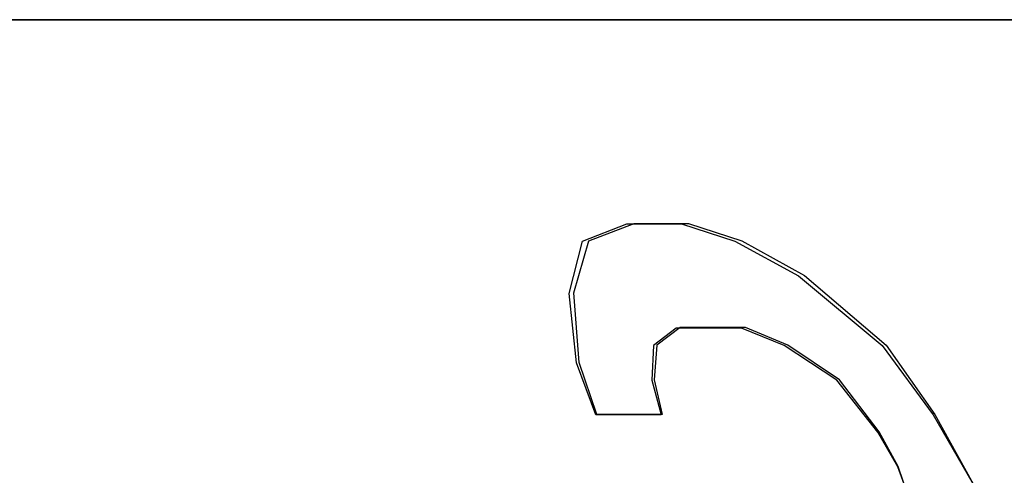
# Model space of a CAD drawing. Units: inches. Extents: x -36.9 to 45.4, y -21.1 to 32.1.
# Drawn here: x -11.9 to -11.6, y -2.1 to -2 of the extents above; entities that cross this region are included whole.
import ezdxf

# ---------------------------------------------------------------- set-up
doc = ezdxf.new("R2010")
doc.units = ezdxf.units.IN
doc.header["$MEASUREMENT"] = 0
for name, pattern in [('AI-Linetype-1060', [4.093666, 2.046833, -2.046833]), ('AI-Linetype-1077', [4.093666, 2.046833, -2.046833]), ('AI-Linetype-1099', [4.093666, 2.046833, -2.046833]), ('AI-Linetype-1101', [4.093666, 2.046833, -2.046833]), ('AI-Linetype-1189', [4.093666, 2.046833, -2.046833]), ('AI-Linetype-1205', [4.093666, 2.046833, -2.046833]), ('AI-Linetype-1279', [4.093666, 2.046833, -2.046833]), ('AI-Linetype-1282', [4.093666, 2.046833, -2.046833]), ('AI-Linetype-1446', [4.093666, 2.046833, -2.046833]), ('AI-Linetype-1453', [4.093666, 2.046833, -2.046833]), ('AI-Linetype-1554', [4.093666, 2.046833, -2.046833]), ('AI-Linetype-1557', [4.093666, 2.046833, -2.046833]), ('AI-Linetype-220', [4.093666, 2.046833, -2.046833]), ('AI-Linetype-221', [4.093666, 2.046833, -2.046833]), ('AI-Linetype-286', [4.093666, 2.046833, -2.046833]), ('AI-Linetype-312', [4.093666, 2.046833, -2.046833]), ('AI-Linetype-334', [4.093666, 2.046833, -2.046833]), ('AI-Linetype-341', [4.093666, 2.046833, -2.046833]), ('AI-Linetype-361', [4.093666, 2.046833, -2.046833]), ('AI-Linetype-382', [4.093666, 2.046833, -2.046833]), ('AI-Linetype-400', [4.093666, 2.046833, -2.046833]), ('AI-Linetype-412', [4.093666, 2.046833, -2.046833]), ('AI-Linetype-472', [4.093666, 2.046833, -2.046833]), ('AI-Linetype-474', [4.093666, 2.046833, -2.046833]), ('AI-Linetype-481', [4.093666, 2.046833, -2.046833]), ('AI-Linetype-486', [4.093666, 2.046833, -2.046833]), ('AI-Linetype-494', [4.093666, 2.046833, -2.046833]), ('AI-Linetype-496', [4.093666, 2.046833, -2.046833]), ('AI-Linetype-557', [4.093666, 2.046833, -2.046833]), ('AI-Linetype-575', [4.093666, 2.046833, -2.046833]), ('AI-Linetype-637', [4.093666, 2.046833, -2.046833]), ('AI-Linetype-641', [4.093666, 2.046833, -2.046833]), ('AI-Linetype-755', [4.093666, 2.046833, -2.046833]), ('AI-Linetype-763', [4.093666, 2.046833, -2.046833]), ('AI-Linetype-790', [4.093666, 2.046833, -2.046833]), ('AI-Linetype-791', [4.093666, 2.046833, -2.046833]), ('AI-Linetype-821', [4.093666, 2.046833, -2.046833]), ('AI-Linetype-822', [4.093666, 2.046833, -2.046833]), ('AI-Linetype-965', [4.093666, 2.046833, -2.046833]), ('AI-Linetype-966', [4.093666, 2.046833, -2.046833]), ('AI-Linetype-973', [4.093666, 2.046833, -2.046833]), ('AI-Linetype-974', [4.093666, 2.046833, -2.046833])]:
    doc.linetypes.add(name, pattern=pattern)
doc.layers.add('DEFAULT_2', color=7, linetype='Continuous')

# ---------------------------------------------------------------- blocks, each defined once
blk = doc.blocks.new('block 930')
at = {"layer": 'DEFAULT_2', "color": 253, "linetype": 'AI-Linetype-220', "lineweight": 25}
blk.add_lwpolyline([(-11.67649, -2.09066), (-11.69495, -2.09066)], dxfattribs=at)
blk = doc.blocks.new('block 931')
at = {"layer": 'DEFAULT_2', "color": 253, "linetype": 'AI-Linetype-221', "lineweight": 25}
blk.add_lwpolyline([(-11.67615, -2.09054), (-11.69464, -2.09054)], dxfattribs=at)
blk = doc.blocks.new('block 996')
at = {"layer": 'DEFAULT_2', "color": 253, "linetype": 'AI-Linetype-286', "lineweight": 25}
blk.add_lwpolyline([(-11.67075, -2.03666), (-11.65561, -2.04157)], dxfattribs=at)
blk = doc.blocks.new('block 1022')
at = {"layer": 'DEFAULT_2', "color": 253, "linetype": 'AI-Linetype-312', "lineweight": 25}
blk.add_lwpolyline([(-11.66873, -2.03657), (-11.65371, -2.04148)], dxfattribs=at)
blk = doc.blocks.new('block 1044')
at = {"layer": 'DEFAULT_2', "color": 253, "linetype": 'AI-Linetype-334', "lineweight": 25}
blk.add_lwpolyline([(-11.64168, -2.07102), (-11.65375, -2.06611)], dxfattribs=at)
blk = doc.blocks.new('block 1051')
at = {"layer": 'DEFAULT_2', "color": 253, "linetype": 'AI-Linetype-341', "lineweight": 25}
blk.add_lwpolyline([(-11.64065, -2.07091), (-11.65259, -2.066)], dxfattribs=at)
blk = doc.blocks.new('block 1071')
at = {"layer": 'DEFAULT_2', "color": 253, "linetype": 'AI-Linetype-361', "lineweight": 25}
blk.add_lwpolyline([(-11.65561, -2.04157), (-11.63764, -2.05139)], dxfattribs=at)
blk = doc.blocks.new('block 1092')
at = {"layer": 'DEFAULT_2', "color": 253, "linetype": 'AI-Linetype-382', "lineweight": 25}
blk.add_lwpolyline([(-11.65371, -2.04148), (-11.63599, -2.05128)], dxfattribs=at)
blk = doc.blocks.new('block 1110')
at = {"layer": 'DEFAULT_2', "color": 253, "linetype": 'AI-Linetype-400', "lineweight": 25}
blk.add_lwpolyline([(-11.62679, -2.08084), (-11.64168, -2.07102)], dxfattribs=at)
blk = doc.blocks.new('block 1122')
at = {"layer": 'DEFAULT_2', "color": 253, "linetype": 'AI-Linetype-412', "lineweight": 25}
blk.add_lwpolyline([(-11.62603, -2.08072), (-11.64065, -2.07091)], dxfattribs=at)
blk = doc.blocks.new('block 1182')
at = {"layer": 'DEFAULT_2', "color": 253, "linetype": 'AI-Linetype-472', "lineweight": 25}
blk.add_lwpolyline([(-11.65375, -2.06611), (-11.6722, -2.06611)], dxfattribs=at)
blk = doc.blocks.new('block 1184')
at = {"layer": 'DEFAULT_2', "color": 253, "linetype": 'AI-Linetype-474', "lineweight": 25}
blk.add_lwpolyline([(-11.65259, -2.066), (-11.67109, -2.066)], dxfattribs=at)
blk = doc.blocks.new('block 1191')
at = {"layer": 'DEFAULT_2', "color": 253, "linetype": 'AI-Linetype-481', "lineweight": 25}
blk.add_lwpolyline([(-11.68613, -2.03666), (-11.67075, -2.03666)], dxfattribs=at)
blk = doc.blocks.new('block 1196')
at = {"layer": 'DEFAULT_2', "color": 253, "linetype": 'AI-Linetype-486', "lineweight": 25}
blk.add_lwpolyline([(-11.68414, -2.03657), (-11.66873, -2.03657)], dxfattribs=at)
blk = doc.blocks.new('block 1204')
at = {"layer": 'DEFAULT_2', "color": 253, "linetype": 'AI-Linetype-494', "lineweight": 25}
blk.add_lwpolyline([(-11.34106, -1.97906), (-11.98286, -1.97906)], dxfattribs=at)
blk = doc.blocks.new('block 1206')
at = {"layer": 'DEFAULT_2', "color": 253, "linetype": 'AI-Linetype-496', "lineweight": 25}
blk.add_lwpolyline([(-11.3411, -1.9789), (-11.98275, -1.9789)], dxfattribs=at)
blk = doc.blocks.new('block 1267')
at = {"layer": 'DEFAULT_2', "color": 253, "linetype": 'AI-Linetype-557', "lineweight": 25}
blk.add_lwpolyline([(-11.63764, -2.05139), (-11.614, -2.07102)], dxfattribs=at)
blk = doc.blocks.new('block 1285')
at = {"layer": 'DEFAULT_2', "color": 253, "linetype": 'AI-Linetype-575', "lineweight": 25}
blk.add_lwpolyline([(-11.63599, -2.05128), (-11.61291, -2.07091)], dxfattribs=at)
blk = doc.blocks.new('block 1347')
at = {"layer": 'DEFAULT_2', "color": 253, "linetype": 'AI-Linetype-637', "lineweight": 25}
blk.add_lwpolyline([(-11.61521, -2.09557), (-11.62679, -2.08084)], dxfattribs=at)
blk = doc.blocks.new('block 1351')
at = {"layer": 'DEFAULT_2', "color": 253, "linetype": 'AI-Linetype-641', "lineweight": 25}
blk.add_lwpolyline([(-11.61488, -2.09543), (-11.62603, -2.08072)], dxfattribs=at)
blk = doc.blocks.new('block 1465')
at = {"layer": 'DEFAULT_2', "color": 253, "linetype": 'AI-Linetype-755', "lineweight": 25}
blk.add_lwpolyline([(-11.614, -2.07102), (-11.59959, -2.09066)], dxfattribs=at)
blk = doc.blocks.new('block 1473')
at = {"layer": 'DEFAULT_2', "color": 253, "linetype": 'AI-Linetype-763', "lineweight": 25}
blk.add_lwpolyline([(-11.61291, -2.07091), (-11.59907, -2.09054)], dxfattribs=at)
blk = doc.blocks.new('block 1500')
at = {"layer": 'DEFAULT_2', "color": 253, "linetype": 'AI-Linetype-790', "lineweight": 25}
blk.add_lwpolyline([(-11.60954, -2.10539), (-11.61521, -2.09557)], dxfattribs=at)
blk = doc.blocks.new('block 1501')
at = {"layer": 'DEFAULT_2', "color": 253, "linetype": 'AI-Linetype-791', "lineweight": 25}
blk.add_lwpolyline([(-11.59959, -2.09066), (-11.58825, -2.11028)], dxfattribs=at)
blk = doc.blocks.new('block 1531')
at = {"layer": 'DEFAULT_2', "color": 253, "linetype": 'AI-Linetype-821', "lineweight": 25}
blk.add_lwpolyline([(-11.6095, -2.10525), (-11.61488, -2.09543)], dxfattribs=at)
blk = doc.blocks.new('block 1532')
at = {"layer": 'DEFAULT_2', "color": 253, "linetype": 'AI-Linetype-822', "lineweight": 25}
blk.add_lwpolyline([(-11.59907, -2.09054), (-11.58832, -2.11015)], dxfattribs=at)
blk = doc.blocks.new('block 1675')
at = {"layer": 'DEFAULT_2', "color": 253, "linetype": 'AI-Linetype-965', "lineweight": 25}
blk.add_lwpolyline([(-11.69495, -2.09066), (-11.70037, -2.07593)], dxfattribs=at)
blk = doc.blocks.new('block 1676')
at = {"layer": 'DEFAULT_2', "color": 253, "linetype": 'AI-Linetype-966', "lineweight": 25}
blk.add_lwpolyline([(-11.60412, -2.1201), (-11.60954, -2.10539)], dxfattribs=at)
blk = doc.blocks.new('block 1683')
at = {"layer": 'DEFAULT_2', "color": 253, "linetype": 'AI-Linetype-973', "lineweight": 25}
blk.add_lwpolyline([(-11.69464, -2.09054), (-11.69963, -2.07582)], dxfattribs=at)
blk = doc.blocks.new('block 1684')
at = {"layer": 'DEFAULT_2', "color": 253, "linetype": 'AI-Linetype-974', "lineweight": 25}
blk.add_lwpolyline([(-11.60452, -2.11997), (-11.6095, -2.10525)], dxfattribs=at)
blk = doc.blocks.new('block 1770')
at = {"layer": 'DEFAULT_2', "color": 253, "linetype": 'AI-Linetype-1060', "lineweight": 25}
blk.add_lwpolyline([(-11.67908, -2.08084), (-11.67649, -2.09066)], dxfattribs=at)
blk = doc.blocks.new('block 1787')
at = {"layer": 'DEFAULT_2', "color": 253, "linetype": 'AI-Linetype-1077', "lineweight": 25}
blk.add_lwpolyline([(-11.67844, -2.08072), (-11.67615, -2.09054)], dxfattribs=at)
blk = doc.blocks.new('block 1809')
at = {"layer": 'DEFAULT_2', "color": 253, "linetype": 'AI-Linetype-1099', "lineweight": 25}
blk.add_lwpolyline([(-11.70037, -2.07593), (-11.70248, -2.0563)], dxfattribs=at)
blk = doc.blocks.new('block 1811')
at = {"layer": 'DEFAULT_2', "color": 253, "linetype": 'AI-Linetype-1101', "lineweight": 25}
blk.add_lwpolyline([(-11.69963, -2.07582), (-11.70113, -2.05619)], dxfattribs=at)
blk = doc.blocks.new('block 1899')
at = {"layer": 'DEFAULT_2', "color": 253, "linetype": 'AI-Linetype-1189', "lineweight": 25}
blk.add_lwpolyline([(-11.6786, -2.07102), (-11.67908, -2.08084)], dxfattribs=at)
blk = doc.blocks.new('block 1915')
at = {"layer": 'DEFAULT_2', "color": 253, "linetype": 'AI-Linetype-1205', "lineweight": 25}
blk.add_lwpolyline([(-11.67765, -2.07091), (-11.67844, -2.08072)], dxfattribs=at)
blk = doc.blocks.new('block 1989')
at = {"layer": 'DEFAULT_2', "color": 253, "linetype": 'AI-Linetype-1279', "lineweight": 25}
blk.add_lwpolyline([(-11.70248, -2.0563), (-11.69868, -2.04157)], dxfattribs=at)
blk = doc.blocks.new('block 1992')
at = {"layer": 'DEFAULT_2', "color": 253, "linetype": 'AI-Linetype-1282', "lineweight": 25}
blk.add_lwpolyline([(-11.70113, -2.05619), (-11.69687, -2.04148)], dxfattribs=at)
blk = doc.blocks.new('block 2156')
at = {"layer": 'DEFAULT_2', "color": 253, "linetype": 'AI-Linetype-1446', "lineweight": 25}
blk.add_lwpolyline([(-11.6722, -2.06611), (-11.6786, -2.07102)], dxfattribs=at)
blk = doc.blocks.new('block 2163')
at = {"layer": 'DEFAULT_2', "color": 253, "linetype": 'AI-Linetype-1453', "lineweight": 25}
blk.add_lwpolyline([(-11.67109, -2.066), (-11.67765, -2.07091)], dxfattribs=at)
blk = doc.blocks.new('block 2264')
at = {"layer": 'DEFAULT_2', "color": 253, "linetype": 'AI-Linetype-1554', "lineweight": 25}
blk.add_lwpolyline([(-11.69868, -2.04157), (-11.68613, -2.03666)], dxfattribs=at)
blk = doc.blocks.new('block 2267')
at = {"layer": 'DEFAULT_2', "color": 253, "linetype": 'AI-Linetype-1557', "lineweight": 25}
blk.add_lwpolyline([(-11.69687, -2.04148), (-11.68414, -2.03657)], dxfattribs=at)

msp = doc.modelspace()

# ---------------------------------------------------------------- block references
at = {"layer": 'DEFAULT_2'}
for name in ['block 1204', 'block 1206', 'block 2264', 'block 2267', 'block 1191', 'block 1196', 'block 996', 'block 1022', 'block 1989', 'block 1992', 'block 1071', 'block 1092', 'block 1267', 'block 1285', 'block 1809', 'block 1811', 'block 2156', 'block 2163', 'block 1182', 'block 1184', 'block 1044', 'block 1051', 'block 1899', 'block 1915', 'block 1110', 'block 1122', 'block 1465', 'block 1473', 'block 1675', 'block 1683', 'block 1770', 'block 1787', 'block 1347', 'block 1351', 'block 930', 'block 931', 'block 1501', 'block 1532', 'block 1500', 'block 1531', 'block 1676', 'block 1684']:
    msp.add_blockref(name, (0, 0), dxfattribs=at)

doc.saveas('drawing.dxf')
